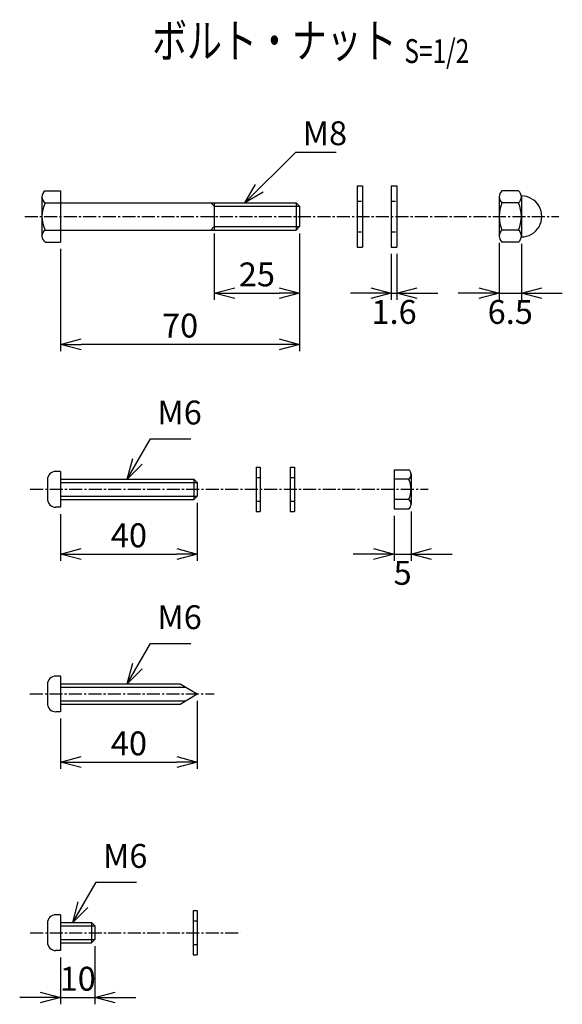
# Model space of a CAD drawing. Units: millimetres. Extents: x 474 to 5127, y 250 to 5418.
# Drawn here: x 4968 to 5127, y 1606 to 1895 of the extents above; entities that cross this region are included whole.
import ezdxf
from ezdxf.enums import TextEntityAlignment as Align

# ---------------------------------------------------------------- set-up
doc = ezdxf.new("R2010")
doc.units = ezdxf.units.MM
doc.header["$LTSCALE"] = 0.2
doc.linetypes.add('CENTER2', pattern=[28.575, 19.05, -3.175, 3.175, -3.175])
doc.linetypes.add('DASHED2', pattern=[9.525, 6.35, -3.175])
for name, color, linetype in [('CENTER', 6, 'CENTER2'), ('DASH', 30, 'DASHED2'), ('M', 82, 'Continuous'), ('TEXT', 150, 'Continuous')]:
    doc.layers.add(name, color=color, linetype=linetype)
doc.styles.add('NCE', font='romans.shx', dxfattribs={"width": 0.8, "bigfont": 'extfont.shx'})
doc.styles.get("Standard").update_dxf_attribs({"font": 'romans.shx', "width": 0.8, "bigfont": 'extfont.shx'})
doc.dimstyles.new('NCE_new_2', dxfattribs={"dimscale": 2, "dimtxt": 3.5, "dimasz": 3, "dimexe": 1, "dimexo": 1, "dimgap": 1, "dimtad": 1, "dimdsep": 46, "dimtxsty": 'NCE', "dimblk": 'OPEN30', "dimcen": 0, "dimclrd": 7, "dimclre": 7, "dimclrt": 256, "dimaunit": 1, "dimadec": 1, "dimazin": 0, "dimtfac": 1, "dimtix": 1, "dimtmove": 2, "dimatfit": 2, "dimldrblk": 'OPEN30', "dimfxl": 0, "dimtolj": 1, "dimtzin": 0, "dimarcsym": 0})

# ---------------------------------------------------------------- blocks, each defined once
blk = doc.blocks.new('_OPEN30')
at = {"color": 0, "linetype": 'ByBlock'}
for p, q in [((-1, 0.268), (0, 0)), ((0, 0), (-1, -0.268)), ((0, 0), (-1, 0))]:
    blk.add_line(p, q, dxfattribs=at)
blk = doc.blocks.new('*D98')
at = {"layer": 'TEXT', "color": 7, "lineweight": -2}
for p, q in [((5020.31, 1753.11), (5020.31, 1736.11)), ((4980.31, 1749.86), (4980.31, 1736.11)), ((4986.31, 1738.11), (5014.31, 1738.11))]:
    blk.add_line(p, q, dxfattribs=at)
at = {"layer": 'TEXT', "color": 7, "lineweight": -2, "xscale": 6, "yscale": 6, "zscale": 6, "rotation": 180}
blk.add_blockref('_OPEN30', (4980.31, 1738.11), dxfattribs=at)
at = {"layer": 'TEXT', "color": 7, "lineweight": -2, "xscale": 6, "yscale": 6, "zscale": 6}
blk.add_blockref('_OPEN30', (5020.31, 1738.11), dxfattribs=at)
at = {"layer": 'TEXT', "insert": (5000.31, 1743.61), "char_height": 7, "attachment_point": 5, "style": 'NCE'}
blk.add_mtext('\\A1;40', dxfattribs=at)
blk = doc.blocks.new('Title & Scale')
at = {"layer": 'TEXT', "width": 0.75}
blk.add_attdef('図面名', text='', height=5, dxfattribs=at).set_placement((0, 0), align=Align.BOTTOM_RIGHT)
blk.add_attdef('縮尺', text='', height=3.5, dxfattribs=at).set_placement((0, -0.3), align=Align.BOTTOM_LEFT)
blk = doc.blocks.new('*D99')
at = {"layer": 'TEXT', "color": 7, "lineweight": -2}
for p, q in [((5025.31, 1832.11), (5025.31, 1812.61)), ((5050.31, 1832.11), (5050.31, 1812.61)), ((5031.31, 1814.61), (5044.31, 1814.61))]:
    blk.add_line(p, q, dxfattribs=at)
at = {"layer": 'TEXT', "color": 7, "lineweight": -2, "xscale": 6, "yscale": 6, "zscale": 6, "rotation": 180}
blk.add_blockref('_OPEN30', (5025.31, 1814.61), dxfattribs=at)
at = {"layer": 'TEXT', "color": 7, "lineweight": -2, "xscale": 6, "yscale": 6, "zscale": 6}
blk.add_blockref('_OPEN30', (5050.31, 1814.61), dxfattribs=at)
at = {"layer": 'TEXT', "insert": (5037.81, 1820.11), "char_height": 7, "attachment_point": 5, "style": 'NCE'}
blk.add_mtext('\\A1;25', dxfattribs=at)
blk = doc.blocks.new('*D100')
at = {"layer": 'TEXT', "color": 7, "lineweight": -2}
for p, q in [((5050.31, 1832.11), (5050.31, 1797.61)), ((4980.31, 1827.61), (4980.31, 1797.61)), ((5044.31, 1799.61), (4986.31, 1799.61))]:
    blk.add_line(p, q, dxfattribs=at)
at = {"layer": 'TEXT', "color": 7, "lineweight": -2, "xscale": 6, "yscale": 6, "zscale": 6, "rotation": 180}
blk.add_blockref('_OPEN30', (4980.31, 1799.61), dxfattribs=at)
at = {"layer": 'TEXT', "color": 7, "lineweight": -2, "xscale": 6, "yscale": 6, "zscale": 6}
blk.add_blockref('_OPEN30', (5050.31, 1799.61), dxfattribs=at)
at = {"layer": 'TEXT', "insert": (5015.31, 1805.11), "char_height": 7, "attachment_point": 5, "style": 'NCE'}
blk.add_mtext('\\A1;70', dxfattribs=at)
blk = doc.blocks.new('*D101')
at = {"layer": 'TEXT', "color": 7, "lineweight": -2}
for p, q in [((5077.21, 1826.11), (5077.21, 1812.61)), ((5078.81, 1826.11), (5078.81, 1812.61)), ((5071.21, 1814.61), (5065.21, 1814.61)), ((5077.21, 1814.61), (5078.81, 1814.61)), ((5084.81, 1814.61), (5090.81, 1814.61))]:
    blk.add_line(p, q, dxfattribs=at)
at = {"layer": 'TEXT', "color": 7, "lineweight": -2, "xscale": 6, "yscale": 6, "zscale": 6}
blk.add_blockref('_OPEN30', (5077.21, 1814.61), dxfattribs=at)
at = {"layer": 'TEXT', "color": 7, "lineweight": -2, "xscale": 6, "yscale": 6, "zscale": 6, "rotation": 180}
blk.add_blockref('_OPEN30', (5078.81, 1814.61), dxfattribs=at)
at = {"layer": 'TEXT', "insert": (5078.01, 1809.11), "char_height": 7, "attachment_point": 5, "style": 'NCE'}
blk.add_mtext('\\A1;1.6', dxfattribs=at)
blk = doc.blocks.new('*D102')
at = {"layer": 'TEXT', "color": 7, "lineweight": -2}
for p, q in [((5108.81, 1829.36), (5108.81, 1812.61)), ((5115.31, 1829.11), (5115.31, 1812.61)), ((5102.81, 1814.61), (5096.81, 1814.61)), ((5108.81, 1814.61), (5115.31, 1814.61)), ((5121.31, 1814.61), (5127.31, 1814.61))]:
    blk.add_line(p, q, dxfattribs=at)
at = {"layer": 'TEXT', "color": 7, "lineweight": -2, "xscale": 6, "yscale": 6, "zscale": 6}
blk.add_blockref('_OPEN30', (5108.81, 1814.61), dxfattribs=at)
at = {"layer": 'TEXT', "color": 7, "lineweight": -2, "xscale": 6, "yscale": 6, "zscale": 6, "rotation": 180}
blk.add_blockref('_OPEN30', (5115.31, 1814.61), dxfattribs=at)
at = {"layer": 'TEXT', "insert": (5112.06, 1809.11), "char_height": 7, "attachment_point": 5, "style": 'NCE'}
blk.add_mtext('\\A1;6.5', dxfattribs=at)
blk = doc.blocks.new('*D103')
at = {"layer": 'TEXT', "color": 7, "lineweight": -2}
for p, q in [((4990.31, 1623.11), (4990.31, 1606.11)), ((4980.31, 1619.86), (4980.31, 1606.11)), ((4974.31, 1608.11), (4968.31, 1608.11)), ((4980.31, 1608.11), (4990.31, 1608.11)), ((4996.31, 1608.11), (5002.31, 1608.11))]:
    blk.add_line(p, q, dxfattribs=at)
at = {"layer": 'TEXT', "color": 7, "lineweight": -2, "xscale": 6, "yscale": 6, "zscale": 6}
blk.add_blockref('_OPEN30', (4980.31, 1608.11), dxfattribs=at)
at = {"layer": 'TEXT', "color": 7, "lineweight": -2, "xscale": 6, "yscale": 6, "zscale": 6, "rotation": 180}
blk.add_blockref('_OPEN30', (4990.31, 1608.11), dxfattribs=at)
at = {"layer": 'TEXT', "insert": (4985.31, 1613.61), "char_height": 7, "attachment_point": 5, "style": 'NCE'}
blk.add_mtext('\\A1;10', dxfattribs=at)
blk = doc.blocks.new('*D104')
at = {"layer": 'TEXT', "color": 7, "lineweight": -2}
for p, q in [((5083.01, 1750.61), (5083.01, 1736.11)), ((5078.01, 1749.36), (5078.01, 1736.11)), ((5072.01, 1738.11), (5066.01, 1738.11)), ((5078.01, 1738.11), (5083.01, 1738.11)), ((5089.01, 1738.11), (5095.01, 1738.11))]:
    blk.add_line(p, q, dxfattribs=at)
at = {"layer": 'TEXT', "color": 7, "lineweight": -2, "xscale": 6, "yscale": 6, "zscale": 6}
blk.add_blockref('_OPEN30', (5078.01, 1738.11), dxfattribs=at)
at = {"layer": 'TEXT', "color": 7, "lineweight": -2, "xscale": 6, "yscale": 6, "zscale": 6, "rotation": 180}
blk.add_blockref('_OPEN30', (5083.01, 1738.11), dxfattribs=at)
at = {"layer": 'TEXT', "insert": (5080.51, 1732.61), "char_height": 7, "attachment_point": 5, "style": 'NCE'}
blk.add_mtext('\\A1;5', dxfattribs=at)
blk = doc.blocks.new('*D105')
at = {"layer": 'TEXT', "color": 7, "lineweight": -2}
for p, q in [((5020.31, 1695.11), (5020.31, 1675.11)), ((4980.31, 1689.86), (4980.31, 1675.11)), ((4986.31, 1677.11), (5014.31, 1677.11))]:
    blk.add_line(p, q, dxfattribs=at)
at = {"layer": 'TEXT', "color": 7, "lineweight": -2, "xscale": 6, "yscale": 6, "zscale": 6, "rotation": 180}
blk.add_blockref('_OPEN30', (4980.31, 1677.11), dxfattribs=at)
at = {"layer": 'TEXT', "color": 7, "lineweight": -2, "xscale": 6, "yscale": 6, "zscale": 6}
blk.add_blockref('_OPEN30', (5020.31, 1677.11), dxfattribs=at)
at = {"layer": 'TEXT', "insert": (5000.31, 1682.61), "char_height": 7, "attachment_point": 5, "style": 'NCE'}
blk.add_mtext('\\A1;40', dxfattribs=at)

msp = doc.modelspace()

# ---------------------------------------------------------------- linework, layer by layer
at = {"layer": 'CENTER'}
for p, q in [((4969.8086954, 1837.1117234), (5126.3086954, 1837.1117234)), ((4971.4086954, 1757.1117234), (5088.0090242, 1757.1117234)), ((4971.3086977, 1697.1117234), (5025.3086954, 1697.1117234)), ((4971.4086954, 1627.1117215), (5033.008671, 1627.1117215))]:
    msp.add_line(p, q, dxfattribs=at)
at = {"layer": 'DASH'}
for p, q in [((5067.2087198, 1841.6117195), (5068.8086954, 1841.6117195)), ((5077.2087198, 1841.6117195), (5078.8086954, 1841.6117195)), ((5067.2087198, 1832.6117234), (5068.8086954, 1832.6117234)), ((5077.2087198, 1832.6117234), (5078.8086954, 1832.6117234)), ((5037.6090731, 1760.6117195), (5038.8090486, 1760.6117195)), ((5047.6090731, 1760.6117195), (5048.8090486, 1760.6117195)), ((5037.6090731, 1753.6117234), (5038.8090486, 1753.6117234)), ((5047.6090731, 1753.6117234), (5048.8090486, 1753.6117234)), ((5019.1087198, 1630.6116757), (5020.3086954, 1630.6116757)), ((5019.1087198, 1623.6116795), (5020.3086954, 1623.6116795))]:
    msp.add_line(p, q, dxfattribs=at)
at = {"layer": 'M'}
for p, q in [((5067.2087198, 1846.1117234), (5067.2087198, 1828.1117234)), ((5067.2087198, 1846.1117195), (5068.8086954, 1846.1117195)), ((5068.8086954, 1846.1117234), (5068.8086954, 1828.1117234)), ((5077.2087198, 1846.1117234), (5077.2087198, 1828.1117234)), ((5077.2087198, 1846.1117195), (5078.8086954, 1846.1117195)), ((5078.8086954, 1846.1117234), (5078.8086954, 1828.1117234)), ((4974.8086954, 1842.8617234), (4974.8086954, 1831.3617234)), ((4975.8191934, 1844.6117234), (4980.3086954, 1844.6117234)), ((4980.3086954, 1844.6117234), (4980.3086954, 1829.6117234)), ((5108.8086954, 1842.8617234), (5108.8086954, 1831.3617234)), ((5114.5086954, 1844.6117234), (5109.6086954, 1844.6117234)), ((5115.3086954, 1842.8617234), (5115.3086954, 1831.3617234)), ((4975.8191934, 1841.1117234), (4980.3086954, 1841.1117234)), ((4980.3086954, 1841.1117234), (5024.3086954, 1841.1117234)), ((5024.3086954, 1841.1117234), (5049.3086954, 1841.1117234)), ((5025.3089604, 1840.111621), (5024.3089809, 1841.1116005)), ((5025.3086954, 1841.1117234), (5025.3086954, 1833.1117234)), ((5025.3086954, 1840.1117234), (5050.3086954, 1840.1117234)), ((5049.3086954, 1841.1117234), (5049.3086954, 1833.1117234)), ((5050.3088201, 1840.1116642), (5049.3087974, 1841.1116868)), ((5050.3086954, 1840.1117234), (5050.3086954, 1834.1117234)), ((5114.5086954, 1841.1117234), (5109.6086954, 1841.1117234)), ((5025.309133, 1834.1112261), (5024.3091535, 1833.1112466)), ((5025.3086954, 1834.1117234), (5050.3086954, 1834.1117234)), ((5050.3090791, 1834.1115282), (5049.3090996, 1833.1115487)), ((4975.8191934, 1833.1117234), (4980.3086954, 1833.1117234)), ((4980.3086954, 1833.1117234), (5024.3086954, 1833.1117234)), ((5024.3086954, 1833.1117234), (5049.3086954, 1833.1117234)), ((5114.5086954, 1833.1117234), (5109.6086954, 1833.1117234)), ((4975.8191934, 1829.6117234), (4980.3086954, 1829.6117234)), ((5067.2087198, 1828.1117234), (5068.8086954, 1828.1117234)), ((5077.2087198, 1828.1117234), (5078.8086954, 1828.1117234)), ((5114.5086954, 1829.6117234), (5109.6086954, 1829.6117234)), ((4980.3086954, 1762.3617234), (4978.9086954, 1762.3617234)), ((4980.3086954, 1762.3617234), (4980.3086954, 1751.8617234)), ((5037.6090731, 1763.6117234), (5037.6090731, 1750.6117234)), ((5037.6090731, 1763.6117195), (5038.8090486, 1763.6117195)), ((5038.8090486, 1763.6117234), (5038.8090486, 1750.6117234)), ((5047.6090731, 1763.6117234), (5047.6090731, 1750.6117234)), ((5047.6090731, 1763.6117195), (5048.8090486, 1763.6117195)), ((5048.8090486, 1763.6117234), (5048.8090486, 1750.6117234)), ((5078.0090242, 1762.8617596), (5082.2873386, 1762.8617997)), ((5078.0090242, 1762.8617634), (5078.0090242, 1751.3617634)), ((5083.0090242, 1761.6118035), (5083.0090242, 1752.6118035)), ((4976.4086954, 1759.8617234), (4976.4086954, 1754.3617234)), ((4980.3090486, 1760.1117195), (5019.3090486, 1760.1117195)), ((4980.3090486, 1759.1117195), (5020.3090486, 1759.1117195)), ((5019.3090486, 1760.111731), (5020.3091097, 1759.1117081)), ((5019.3090486, 1760.1117234), (5019.3090486, 1754.1117234)), ((5020.3090486, 1759.1117234), (5020.3090486, 1755.1116394)), ((5082.2873386, 1760.1117997), (5078.0090242, 1760.1117596)), ((4980.3090486, 1755.1117234), (5020.3090486, 1755.1117234)), ((4980.3090486, 1754.1117234), (5019.3090486, 1754.1117234)), ((5020.3091097, 1755.1117005), (5019.3090486, 1754.1116814)), ((5082.2873386, 1754.1117272), (5078.0090242, 1754.1116871)), ((4980.3086954, 1751.8617234), (4978.9086954, 1751.8617234)), ((5037.6090731, 1750.6117234), (5038.8090486, 1750.6117234)), ((5047.6090731, 1750.6117234), (5048.8090486, 1750.6117234)), ((5078.0090242, 1751.3616871), (5082.2873386, 1751.3617272)), ((4980.3086954, 1702.3617215), (4978.9086954, 1702.3617215)), ((4980.3086954, 1702.3617215), (4980.3086954, 1691.8617215)), ((4976.4086954, 1699.8617215), (4976.4086954, 1694.3617215)), ((4980.3086954, 1700.1117234), (5015.3086954, 1700.1117234)), ((4980.3086954, 1699.1116623), (5016.9754638, 1699.1116623)), ((5015.3086954, 1700.1117234), (5020.3086954, 1697.1117234)), ((4980.3086954, 1695.1117844), (5016.9754638, 1695.1117844)), ((5015.3086954, 1694.1117234), (5020.3086954, 1697.1117234)), ((4980.3086954, 1691.8617215), (4978.9086954, 1691.8617215)), ((4980.3086954, 1694.1117234), (5015.3086954, 1694.1117234)), ((4980.3086954, 1632.3617195), (4978.9086954, 1632.3617195)), ((4980.3086954, 1632.3617195), (4980.3086954, 1621.8617195)), ((5019.1087198, 1633.6116795), (5019.1087198, 1620.6116795)), ((5019.1087198, 1633.6116757), (5020.3086954, 1633.6116757)), ((5020.3086954, 1633.6116795), (5020.3086954, 1620.6116795)), ((4976.4086954, 1629.8617195), (4976.4086954, 1624.3617195)), ((4980.3086954, 1630.1117176), (4989.3086954, 1630.1117176)), ((4980.3086954, 1629.1117176), (4990.3086954, 1629.1117176)), ((4989.3086954, 1630.1117291), (4990.3087564, 1629.1117062)), ((4989.3086954, 1630.1117215), (4989.3086954, 1624.1117215)), ((4990.3086954, 1629.1117215), (4990.3086954, 1625.1116375)), ((4980.3086954, 1625.1117215), (4990.3086954, 1625.1117215)), ((4980.3086954, 1624.1117215), (4989.3086954, 1624.1117215)), ((4990.3087564, 1625.1116986), (4989.3086954, 1624.1116795)), ((4980.3086954, 1621.8617195), (4978.9086954, 1621.8617195)), ((5019.1087198, 1620.6116795), (5020.3086954, 1620.6116795))]:
    msp.add_line(p, q, dxfattribs=at)
for centre, radius, start, end in [((4976.8294474, 1842.8617234), 2.0207245, 119.999962358, 240.000006679), ((5111.1227579, 1842.8617234), 2.3140625, 130.865657341, 229.134342659), ((5112.9946329, 1842.8617234), 2.3140625, 310.865657358, 49.134342642), ((5115.3086954, 1837.1117234), 6, 269.852550503, 90.147449497), ((4983.2317911, 1837.1117234), 8.4231167, 151.648244934, 208.351737763), ((5119.2086954, 1837.1117234), 10.4, 157.380135053, 202.619864947), ((5104.9086954, 1837.1117234), 10.4, 337.380135052, 22.619864948), ((4976.8294474, 1831.3617234), 2.0207245, 119.999962358, 240.000006679), ((5111.1227579, 1831.3617234), 2.3140625, 130.86565736, 229.13434264), ((5112.9946329, 1831.3617234), 2.3140625, 310.865657358, 49.134342642), ((4978.9086954, 1759.8617234), 2.5, 90, 180), ((5081.338314, 1761.4867997), 1.6707102, 304.613426767, 55.386573233), ((5076.4126288, 1757.1117634), 6.5963954, 332.947976166, 27.052023834), ((4978.9086954, 1754.3617234), 2.5, 180, 270), ((5081.338314, 1752.7367272), 1.6707102, 304.613426767, 55.386573233), ((4978.9086954, 1699.8617215), 2.5, 90, 180), ((4978.9086954, 1694.3617215), 2.5, 180, 270), ((4978.9086954, 1629.8617195), 2.5, 90, 180), ((4978.9086954, 1624.3617195), 2.5, 180, 270)]:
    msp.add_arc(centre, radius, start, end, dxfattribs=at)

# ---------------------------------------------------------------- block references
at = {"layer": 'TEXT', "xscale": 2, "yscale": 2, "zscale": 2}
msp.add_blockref('Title & Scale', (5081.0439039, 1880.4951554), dxfattribs=at).add_auto_attribs({'図面名': '%%Uボルト・ナット ', '縮尺': '%%US=1/2'})

# ---------------------------------------------------------------- texts
at = {"layer": 'TEXT', "char_height": 7, "attachment_point": 7, "style": 'NCE'}
for s, insert in [('\\A1;M8', (5051.1971818, 1858.0001098)), ('M6', (5008.6297108, 1773.9252798)), ('M6', (5008.6293576, 1713.9252836)), ('M6', (4992.6835575, 1643.9252779))]:
    msp.add_mtext(s, dxfattribs=dict(at, insert=insert))

# ---------------------------------------------------------------- dimensions: what is measured, and where the dimension line sits
at = {"layer": 'TEXT'}
for base, p1, p2, picture, middle in [((4980.3086954, 1799.6117234), (5050.3090791, 1834.1115282), (4980.3086954, 1829.6117234), '*D100', (5015.3088872, 1805.1117234)), ((5050.3090791, 1814.6117234), (5025.309133, 1834.1112261), (5050.3090791, 1834.1115282), '*D99', (5037.809106, 1820.1117234)), ((5020.3091326, 1738.1117215), (4980.3086954, 1751.8617234), (5020.3091326, 1755.1117234), '*D98', (5000.308914, 1743.6117215)), ((5020.3086954, 1677.1117234), (4980.3086954, 1691.8617215), (5020.3086954, 1697.1117234), '*D105', (5000.3086954, 1682.6117234)), ((4990.3087793, 1608.1117195), (4980.3086954, 1621.8617195), (4990.3087793, 1625.1117215), '*D103', (4985.3087374, 1613.6117195))]:
    dim = msp.add_linear_dim(base=base, p1=p1, p2=p2, dimstyle='NCE_new_2', dxfattribs=at)
    dim.commit()
    dim.dimension.update_dxf_attribs({"geometry": picture, "text_midpoint": middle})
for base, p1, p2, picture, middle in [((5115.3087696, 1814.6117234), (5108.8086954, 1831.3617234), (5115.3087696, 1831.1117234), '*D102', (5112.0587325, 1809.1117234)), ((5078.8086954, 1814.6117234), (5077.2087198, 1828.1117234), (5078.8086954, 1828.1117234), '*D101', (5078.0087076, 1809.1117234)), ((5083.0090242, 1738.1117215), (5078.0090242, 1751.3617634), (5083.0090242, 1752.6118035), '*D104', (5080.5090242, 1732.6117215))]:
    dim = msp.add_linear_dim(base=base, p1=p1, p2=p2, dimstyle='NCE_new_2', override={"dimtad": 2}, dxfattribs=at)
    dim.commit()
    dim.dimension.update_dxf_attribs({"geometry": picture, "text_midpoint": middle})

# ---------------------------------------------------------------- leaders
at = {"layer": 'TEXT', "annotation_type": 0, "has_hookline": 1, "hookline_direction": 0, "text_width": 9.8666667}
for points in [[(5034.3086954, 1841.1117234), (5049.1970818, 1856.0001098), (5049.1971818, 1856.0001098)], [(4999.8090486, 1760.1117195), (5006.6296108, 1771.9252798), (5006.6297108, 1771.9252798)], [(4999.8086954, 1700.1117234), (5006.6292576, 1711.9252836), (5006.6293576, 1711.9252836)], [(4983.8628953, 1630.1117176), (4990.6834575, 1641.9252779), (4990.6835575, 1641.9252779)]]:
    msp.add_leader(points, dimstyle='NCE_new_2', override={"dimgap": 1, "dimtad": 1}, dxfattribs=at)

doc.saveas('drawing.dxf')
